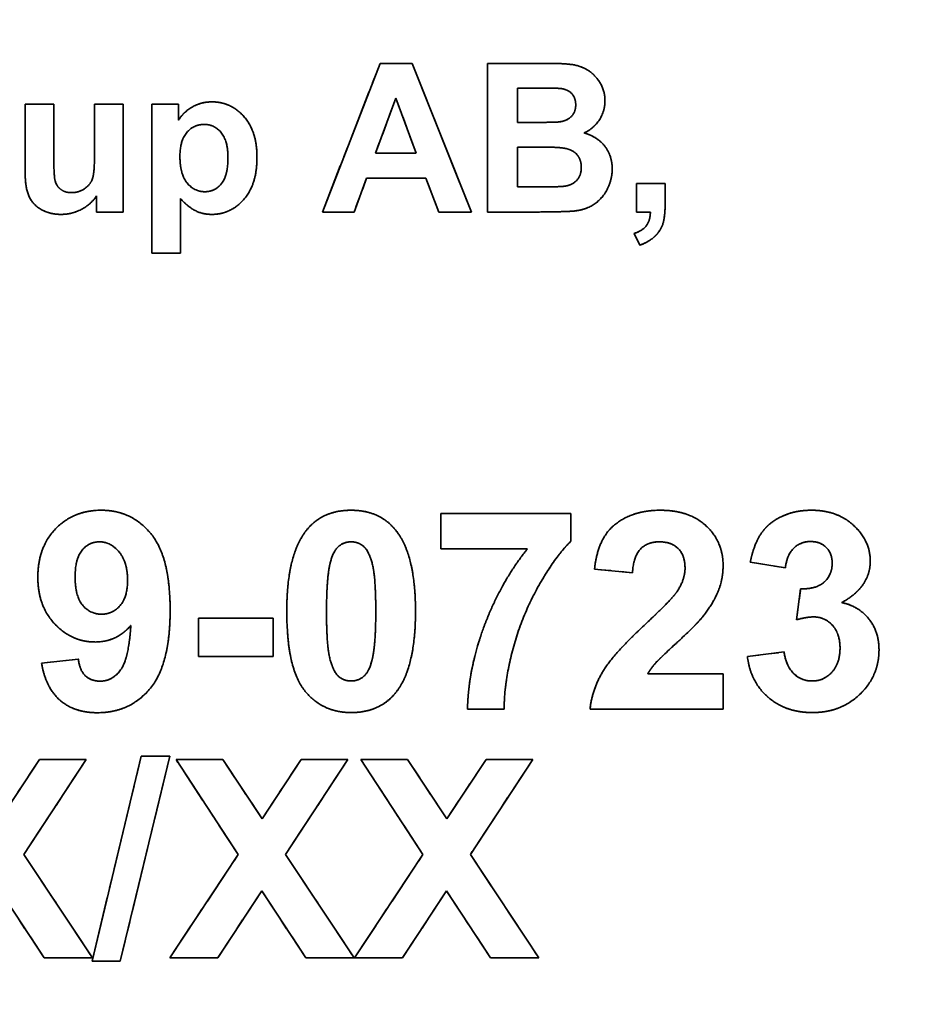
# Model space of a CAD drawing. Units: millimetres. Extents: x 24 to 1656, y 24 to 1168.
# Drawn here: x 536 to 545, y 883 to 893 of the extents above; entities that cross this region are included whole.
import ezdxf

# ---------------------------------------------------------------- set-up
doc = ezdxf.new("R2010")
doc.units = ezdxf.units.MM
doc.header["$LTSCALE"] = 4
doc.linetypes.add('LONG_DASH_DOTTED', pattern=[0.3001, 0.2362, -0.0295, 0.0049, -0.0295])
for name, color, linetype, lineweight in [('Dimensions(ISO)', 7, 'Continuous', 18), ('Overlay(ISO)', 7, 'LONG_DASH_DOTTED', 35), ('Visible Edges(ISO)', 7, 'Continuous', 35)]:
    doc.layers.add(name, color=color, linetype=linetype, lineweight=lineweight)
doc.styles.add('VBG-RF-ISO', font='arial.ttf')
doc.dimstyles.new('VBG-RF-ISO', dxfattribs={"dimscale": 4, "dimtxt": 3.5, "dimasz": 4, "dimexe": 2, "dimexo": 1, "dimgap": 0.4, "dimtad": 1, "dimtoh": 1, "dimrnd": 1e-08, "dimtxsty": 'VBG-RF-ISO', "dimblk": 'Filled-1', "dimcen": 0.09, "dimdle": 12, "dimclrd": 7, "dimclre": 7, "dimclrt": 256, "dimazin": 2, "dimtfac": 1, "dimtmove": 0, "dimatfit": 3, "dimldrblk": 'Filled-1', "dimfxl": 1, "dimtolj": 1, "dimlwd": 15, "dimlwe": 15, "dimarcsym": 0})

# ---------------------------------------------------------------- blocks, each defined once
blk = doc.blocks.new('Filled-1')
at = {"color": 0}
for p, q in [((0, 0), (-1, 0.15625)), ((-1, 0.15625), (-1, -0.15625)), ((-1, 0), (0, 0)), ((-1, -0.15625), (0, 0))]:
    blk.add_line(p, q, dxfattribs=at)
at = {"color": 0, "flags": 128}
blk.add_lwpolyline([(-1, -0.15625), (0, 0), (-1, 0.15625), (-1, -0.15625)], dxfattribs=at)
at = {"color": 0}
blk.add_solid([(-1, -0.15625), (0, 0), (-1, 0.15625), (-1, -0.15625)], dxfattribs=at)
blk = doc.blocks.new('*D28')
at = {"layer": 'Defpoints', "color": 0, "linetype": 'Continuous', "transparency": 16777216}
for p in [(504.2603, 1095.0163), (859.5982, 1095.0163), (628.2209, 819.9228)]:
    blk.add_point(p, dxfattribs=at)
at = {"layer": 'Dimensions(ISO)', "color": 7, "linetype": 'Continuous', "lineweight": 15, "transparency": 16777216}
for p, q in [((508.2603, 1095.0163), (867.5982, 1095.0163)), ((859.5982, 835.9228), (859.5982, 1079.0163)), ((632.2209, 819.9228), (867.5982, 819.9228))]:
    blk.add_line(p, q, dxfattribs=at)
at = {"layer": 'Dimensions(ISO)', "color": 7, "linetype": 'Continuous', "lineweight": 15, "transparency": 16777216, "xscale": 16, "yscale": 16, "zscale": 16}
for p, rotation in [((859.5982, 1095.0163), 90), ((859.5982, 819.9228), 270)]:
    blk.add_blockref('Filled-1', p, dxfattribs=dict(at, rotation=rotation))
at = {"layer": 'Dimensions(ISO)', "linetype": 'Continuous', "lineweight": 18, "transparency": 16777216, "insert": (843.7021, 941.8318), "char_height": 14, "attachment_point": 1, "rotation": 90, "style": 'VBG-RF-ISO'}
blk.add_mtext('\\A1;275', dxfattribs=at)

msp = doc.modelspace()

# ---------------------------------------------------------------- linework, layer by layer
at = {"layer": 'Overlay(ISO)', "ltscale": 0.527723}
msp.add_line((538.8478, 890.9114), (539.4309, 892.4114), dxfattribs=at)
at = {"layer": 'Overlay(ISO)', "ltscale": 0.105642}
msp.add_line((539.4309, 892.4114), (539.7533, 892.4114), dxfattribs=at)
at = {"layer": 'Overlay(ISO)', "ltscale": 0.529648}
msp.add_line((539.7533, 892.4114), (540.3524, 890.9114), dxfattribs=at)
at = {"layer": 'Overlay(ISO)', "ltscale": 0.491862}
msp.add_line((540.5148, 890.9114), (540.5148, 892.4114), dxfattribs=at)
at = {"layer": 'Overlay(ISO)', "ltscale": 0.19676}
msp.add_line((540.5148, 892.4114), (541.115, 892.4114), dxfattribs=at)
at = {"layer": 'Overlay(ISO)', "ltscale": 0.056896}
msp.add_line((540.9915, 892.1622), (540.8177, 892.1622), dxfattribs=at)
at = {"layer": 'Overlay(ISO)', "ltscale": 0.113516}
msp.add_line((540.8177, 892.1622), (540.8177, 891.8158), dxfattribs=at)
at = {"layer": 'Overlay(ISO)', "ltscale": 0.193974}
msp.add_line((539.5887, 892.0616), (539.3852, 891.506), dxfattribs=at)
at = {"layer": 'Overlay(ISO)', "ltscale": 0.194364}
msp.add_line((539.7956, 891.506), (539.5887, 892.0616), dxfattribs=at)
at = {"layer": 'Overlay(ISO)', "ltscale": 0.094393}
for p, q in [((535.849, 891.9987), (536.1371, 891.9987)), ((536.5498, 891.9987), (536.8379, 891.9987)), ((542.0182, 890.9114), (542.0182, 891.1996)), ((542.0182, 891.1996), (542.3063, 891.1996)), ((537.4153, 890.4976), (537.1272, 890.4976)), ((537.0209, 885.4211), (537.309, 885.4211))]:
    msp.add_line(p, q, dxfattribs=at)
at = {"layer": 'Overlay(ISO)', "ltscale": 0.225258}
msp.add_line((535.849, 891.3116), (535.849, 891.9987), dxfattribs=at)
at = {"layer": 'Overlay(ISO)', "ltscale": 0.163762}
msp.add_line((536.1371, 891.9987), (536.1371, 891.4991), dxfattribs=at)
at = {"layer": 'Overlay(ISO)', "ltscale": 0.150263}
msp.add_line((536.5498, 891.5403), (536.5498, 891.9987), dxfattribs=at)
at = {"layer": 'Overlay(ISO)', "ltscale": 0.356497}
msp.add_line((536.8379, 891.9987), (536.8379, 890.9114), dxfattribs=at)
at = {"layer": 'Overlay(ISO)', "ltscale": 0.492237}
msp.add_line((537.1272, 890.4976), (537.1272, 891.9987), dxfattribs=at)
at = {"layer": 'Overlay(ISO)', "ltscale": 0.088018}
msp.add_line((537.1272, 891.9987), (537.3959, 891.9987), dxfattribs=at)
at = {"layer": 'Overlay(ISO)', "ltscale": 0.052396}
msp.add_line((537.3959, 891.9987), (537.3959, 891.8387), dxfattribs=at)
at = {"layer": 'Overlay(ISO)', "ltscale": 0.065145}
msp.add_line((540.8177, 891.8158), (541.0167, 891.8158), dxfattribs=at)
at = {"layer": 'Overlay(ISO)', "ltscale": 0.080519}
msp.add_line((541.0635, 891.5666), (540.8177, 891.5666), dxfattribs=at)
at = {"layer": 'Overlay(ISO)', "ltscale": 0.131515}
msp.add_line((540.8177, 891.5666), (540.8177, 891.1653), dxfattribs=at)
at = {"layer": 'Overlay(ISO)', "ltscale": 0.134515}
msp.add_line((539.3852, 891.506), (539.7956, 891.506), dxfattribs=at)
at = {"layer": 'Overlay(ISO)', "ltscale": 0.118882}
msp.add_line((539.2937, 891.2521), (539.1691, 890.9114), dxfattribs=at)
at = {"layer": 'Overlay(ISO)', "ltscale": 0.196385}
msp.add_line((539.8928, 891.2521), (539.2937, 891.2521), dxfattribs=at)
at = {"layer": 'Overlay(ISO)', "ltscale": 0.119539}
msp.add_line((540.0232, 890.9114), (539.8928, 891.2521), dxfattribs=at)
at = {"layer": 'Overlay(ISO)', "ltscale": 0.092143}
msp.add_line((540.8177, 891.1653), (541.099, 891.1653), dxfattribs=at)
at = {"layer": 'Overlay(ISO)', "ltscale": 0.067395}
msp.add_line((542.3063, 891.1996), (542.3063, 890.9938), dxfattribs=at)
at = {"layer": 'Overlay(ISO)', "ltscale": 0.053146}
msp.add_line((536.5704, 890.9114), (536.5704, 891.0738), dxfattribs=at)
at = {"layer": 'Overlay(ISO)', "ltscale": 0.179886}
msp.add_line((537.4153, 891.0464), (537.4153, 890.4976), dxfattribs=at)
at = {"layer": 'Overlay(ISO)', "ltscale": 0.087643}
msp.add_line((536.8379, 890.9114), (536.5704, 890.9114), dxfattribs=at)
at = {"layer": 'Overlay(ISO)', "ltscale": 0.105267}
msp.add_line((539.1691, 890.9114), (538.8478, 890.9114), dxfattribs=at)
at = {"layer": 'Overlay(ISO)', "ltscale": 0.107892}
msp.add_line((540.3524, 890.9114), (540.0232, 890.9114), dxfattribs=at)
at = {"layer": 'Overlay(ISO)', "ltscale": 0.167512}
msp.add_line((541.0258, 890.9114), (540.5148, 890.9114), dxfattribs=at)
at = {"layer": 'Overlay(ISO)', "ltscale": 0.045646}
msp.add_line((542.1577, 890.9114), (542.0182, 890.9114), dxfattribs=at)
at = {"layer": 'Overlay(ISO)', "ltscale": 0.043009}
msp.add_line((542.0502, 890.5765), (541.9942, 890.6954), dxfattribs=at)
at = {"layer": 'Overlay(ISO)', "ltscale": 0.429867}
msp.add_line((540.0437, 887.8691), (541.3547, 887.8691), dxfattribs=at)
at = {"layer": 'Overlay(ISO)', "ltscale": 0.116891}
for p, q in [((540.0437, 887.5124), (540.0437, 887.8691)), ((542.8913, 886.2517), (542.8913, 885.895))]:
    msp.add_line(p, q, dxfattribs=at)
at = {"layer": 'Overlay(ISO)', "ltscale": 0.091393}
msp.add_line((541.3547, 887.8691), (541.3547, 887.5901), dxfattribs=at)
at = {"layer": 'Overlay(ISO)', "ltscale": 0.285878}
msp.add_line((540.9157, 887.5124), (540.0437, 887.5124), dxfattribs=at)
at = {"layer": 'Overlay(ISO)', "ltscale": 0.117519}
msp.add_line((543.5194, 887.3203), (543.1657, 887.3798), dxfattribs=at)
at = {"layer": 'Overlay(ISO)', "ltscale": 0.126011}
msp.add_line((541.9767, 887.2715), (541.5941, 887.3096), dxfattribs=at)
at = {"layer": 'Overlay(ISO)', "ltscale": 0.103344}
msp.add_line((543.6306, 886.7974), (543.6733, 887.1099), dxfattribs=at)
at = {"layer": 'Overlay(ISO)', "ltscale": 0.246881}
for p, q in [((537.5986, 886.8127), (538.3517, 886.8127)), ((538.3517, 886.4285), (537.5986, 886.4285))]:
    msp.add_line(p, q, dxfattribs=at)
at = {"layer": 'Overlay(ISO)', "ltscale": 0.12589}
for p, q in [((537.5986, 886.4285), (537.5986, 886.8127)), ((538.3517, 886.8127), (538.3517, 886.4285))]:
    msp.add_line(p, q, dxfattribs=at)
at = {"layer": 'Overlay(ISO)', "ltscale": 0.122313}
msp.add_line((543.1367, 886.427), (543.5072, 886.4727), dxfattribs=at)
at = {"layer": 'Overlay(ISO)', "ltscale": 0.122138}
msp.add_line((536.0148, 886.3599), (536.3852, 886.4011), dxfattribs=at)
at = {"layer": 'Overlay(ISO)', "ltscale": 0.249381}
msp.add_line((542.1306, 886.2517), (542.8913, 886.2517), dxfattribs=at)
at = {"layer": 'Overlay(ISO)', "ltscale": 0.121391}
msp.add_line((540.6825, 885.895), (540.312, 885.895), dxfattribs=at)
at = {"layer": 'Overlay(ISO)', "ltscale": 0.440366}
msp.add_line((542.8913, 885.895), (541.5483, 885.895), dxfattribs=at)
at = {"layer": 'Overlay(ISO)', "ltscale": 0.235075}
for p, q in [((535.5986, 884.79), (535.995, 885.3876)), ((537.8425, 885.3876), (538.2389, 884.79)), ((538.2389, 884.79), (538.6352, 885.3876)), ((539.7069, 885.3876), (540.1032, 884.79)), ((540.1032, 884.79), (540.4995, 885.3876))]:
    msp.add_line(p, q, dxfattribs=at)
at = {"layer": 'Overlay(ISO)', "ltscale": 0.375688}
for p, q in [((536.466, 885.3876), (535.8364, 884.4303)), ((539.1063, 885.3876), (538.4767, 884.4303)), ((540.9706, 885.3876), (540.341, 884.4303))]:
    msp.add_line(p, q, dxfattribs=at)
at = {"layer": 'Overlay(ISO)', "ltscale": 0.154388}
for p, q in [((535.995, 885.3876), (536.466, 885.3876)), ((537.3715, 885.3876), (537.8425, 885.3876)), ((538.6352, 885.3876), (539.1063, 885.3876)), ((539.2358, 885.3876), (539.7069, 885.3876)), ((540.4995, 885.3876), (540.9706, 885.3876))]:
    msp.add_line(p, q, dxfattribs=at)
at = {"layer": 'Overlay(ISO)', "ltscale": 0.697165}
msp.add_line((536.5239, 883.354), (537.0209, 885.4211), dxfattribs=at)
at = {"layer": 'Overlay(ISO)', "ltscale": 0.697517}
msp.add_line((537.309, 885.4211), (536.8075, 883.354), dxfattribs=at)
at = {"layer": 'Overlay(ISO)', "ltscale": 0.375558}
for p, q in [((537.998, 884.4287), (537.3715, 885.3876)), ((539.8624, 884.4287), (539.2358, 885.3876))]:
    msp.add_line(p, q, dxfattribs=at)
at = {"layer": 'Overlay(ISO)', "ltscale": 0.410071}
for p, q in [((535.8364, 884.4303), (536.527, 883.3876)), ((538.4767, 884.4303), (539.1672, 883.3876)), ((540.341, 884.4303), (541.0316, 883.3876))]:
    msp.add_line(p, q, dxfattribs=at)
at = {"layer": 'Overlay(ISO)', "ltscale": 0.409654}
for p, q in [((537.3075, 883.3876), (537.998, 884.4287)), ((539.1718, 883.3876), (539.8624, 884.4287))]:
    msp.add_line(p, q, dxfattribs=at)
at = {"layer": 'Overlay(ISO)', "ltscale": 0.265312}
for p, q in [((536.0392, 883.3876), (535.5956, 884.0644)), ((538.2358, 884.0644), (537.7922, 883.3876)), ((538.6794, 883.3876), (538.2358, 884.0644)), ((540.1002, 884.0644), (539.6566, 883.3876)), ((540.5438, 883.3876), (540.1002, 884.0644))]:
    msp.add_line(p, q, dxfattribs=at)
at = {"layer": 'Overlay(ISO)', "ltscale": 0.159888}
for p, q in [((536.527, 883.3876), (536.0392, 883.3876)), ((539.1672, 883.3876), (538.6794, 883.3876)), ((541.0316, 883.3876), (540.5438, 883.3876))]:
    msp.add_line(p, q, dxfattribs=at)
at = {"layer": 'Overlay(ISO)', "ltscale": 0.092893}
msp.add_line((536.8075, 883.354), (536.5239, 883.354), dxfattribs=at)
at = {"layer": 'Overlay(ISO)', "ltscale": 0.158888}
for p, q in [((537.7922, 883.3876), (537.3075, 883.3876)), ((539.6566, 883.3876), (539.1718, 883.3876))]:
    msp.add_line(p, q, dxfattribs=at)
at = {"layer": 'Overlay(ISO)', "ltscale": 0.259537}
msp.add_open_spline([(541.115, 892.4114), (541.2933, 892.4114), (541.4683, 892.3817), (541.6066, 892.288), (541.6992, 892.1313), (541.6992, 892.0342)], degree=2, dxfattribs=at)
at = {"layer": 'Overlay(ISO)', "ltscale": 0.085048}
msp.add_open_spline([(541.251, 892.1576), (541.2065, 892.1622), (540.9915, 892.1622)], degree=2, dxfattribs=at)
at = {"layer": 'Overlay(ISO)', "ltscale": 0.082248}
msp.add_open_spline([(541.4042, 891.9919), (541.4042, 892.0616), (541.3276, 892.1473), (541.251, 892.1576)], degree=2, dxfattribs=at)
at = {"layer": 'Overlay(ISO)', "ltscale": 0.134104}
msp.add_open_spline([(541.6992, 892.0342), (541.6992, 891.929), (541.586, 891.7541), (541.4889, 891.7095)], degree=2, dxfattribs=at)
at = {"layer": 'Overlay(ISO)', "ltscale": 0.131779}
msp.add_open_spline([(537.3959, 891.8387), (537.4485, 891.921), (537.6257, 892.0227), (537.7343, 892.0227)], degree=2, dxfattribs=at)
at = {"layer": 'Overlay(ISO)', "ltscale": 0.265435}
msp.add_open_spline([(537.7343, 892.0227), (537.9241, 892.0227), (538.1882, 891.7266), (538.1882, 891.4614)], degree=2, dxfattribs=at)
at = {"layer": 'Overlay(ISO)', "ltscale": 0.086875}
msp.add_open_spline([(541.2373, 891.8204), (541.3151, 891.8307), (541.4042, 891.9187), (541.4042, 891.9919)], degree=2, dxfattribs=at)
at = {"layer": 'Overlay(ISO)', "ltscale": 0.149389}
msp.add_open_spline([(537.6565, 891.7952), (537.5502, 891.7952), (537.4107, 891.6329), (537.4107, 891.4739)], degree=2, dxfattribs=at)
at = {"layer": 'Overlay(ISO)', "ltscale": 0.151987}
msp.add_open_spline([(537.8955, 891.4591), (537.8955, 891.6294), (537.7583, 891.7952), (537.6565, 891.7952)], degree=2, dxfattribs=at)
at = {"layer": 'Overlay(ISO)', "ltscale": 0.072302}
msp.add_open_spline([(541.0167, 891.8158), (541.1939, 891.8158), (541.2373, 891.8204)], degree=2, dxfattribs=at)
at = {"layer": 'Overlay(ISO)', "ltscale": 0.162996}
msp.add_open_spline([(541.4889, 891.7095), (541.626, 891.6694), (541.7724, 891.4774), (541.7724, 891.347)], degree=2, dxfattribs=at)
at = {"layer": 'Overlay(ISO)', "ltscale": 0.185067}
msp.add_open_spline([(536.3166, 891.1069), (536.3909, 891.1069), (536.5064, 891.1881), (536.5498, 891.307), (536.5498, 891.5403)], degree=2, dxfattribs=at)
at = {"layer": 'Overlay(ISO)', "ltscale": 0.16744}
msp.add_open_spline([(541.4603, 891.3619), (541.4603, 891.4294), (541.3951, 891.5231), (541.2705, 891.5666), (541.0635, 891.5666)], degree=2, dxfattribs=at)
at = {"layer": 'Overlay(ISO)', "ltscale": 0.162206}
msp.add_open_spline([(536.1371, 891.4991), (536.1371, 891.2704), (536.1691, 891.1675), (536.2526, 891.1069), (536.3166, 891.1069)], degree=2, dxfattribs=at)
at = {"layer": 'Overlay(ISO)', "ltscale": 0.160684}
msp.add_open_spline([(537.4107, 891.4739), (537.4107, 891.291), (537.5571, 891.1161), (537.6611, 891.1161)], degree=2, dxfattribs=at)
at = {"layer": 'Overlay(ISO)', "ltscale": 0.153622}
msp.add_open_spline([(537.6611, 891.1161), (537.7617, 891.1161), (537.8955, 891.2762), (537.8955, 891.4591)], degree=2, dxfattribs=at)
at = {"layer": 'Overlay(ISO)', "ltscale": 0.269055}
msp.add_open_spline([(538.1882, 891.4614), (538.1882, 891.1893), (537.9218, 890.8874), (537.7331, 890.8874)], degree=2, dxfattribs=at)
at = {"layer": 'Overlay(ISO)', "ltscale": 0.087021}
msp.add_open_spline([(541.3071, 891.1744), (541.3745, 891.187), (541.4603, 891.2819), (541.4603, 891.3619)], degree=2, dxfattribs=at)
at = {"layer": 'Overlay(ISO)', "ltscale": 0.206042}
msp.add_open_spline([(541.7724, 891.347), (541.7724, 891.2441), (541.6775, 891.0509), (541.5117, 890.9355), (541.3917, 890.9217)], degree=2, dxfattribs=at)
at = {"layer": 'Overlay(ISO)', "ltscale": 0.209313}
msp.add_open_spline([(536.2103, 890.8874), (536.1005, 890.8874), (535.9267, 890.9835), (535.849, 891.1573), (535.849, 891.3116)], degree=2, dxfattribs=at)
at = {"layer": 'Overlay(ISO)', "ltscale": 0.06828}
msp.add_open_spline([(541.099, 891.1653), (541.2636, 891.1653), (541.3071, 891.1744)], degree=2, dxfattribs=at)
at = {"layer": 'Overlay(ISO)', "ltscale": 0.138206}
msp.add_open_spline([(536.5704, 891.0738), (536.511, 890.9869), (536.3177, 890.8874), (536.2103, 890.8874)], degree=2, dxfattribs=at)
at = {"layer": 'Overlay(ISO)', "ltscale": 0.120349}
msp.add_open_spline([(537.7331, 890.8874), (537.6428, 890.8874), (537.4965, 890.9595), (537.4153, 891.0464)], degree=2, dxfattribs=at)
at = {"layer": 'Overlay(ISO)', "ltscale": 0.174688}
msp.add_open_spline([(542.3063, 890.9938), (542.3063, 890.868), (542.2629, 890.7239), (542.1428, 890.6096), (542.0502, 890.5765)], degree=2, dxfattribs=at)
at = {"layer": 'Overlay(ISO)', "ltscale": 0.119964}
msp.add_open_spline([(541.3917, 890.9217), (541.3151, 890.9137), (541.0258, 890.9114)], degree=2, dxfattribs=at)
at = {"layer": 'Overlay(ISO)', "ltscale": 0.096429}
msp.add_open_spline([(541.9942, 890.6954), (542.0811, 890.7239), (542.1554, 890.8246), (542.1577, 890.9114)], degree=2, dxfattribs=at)
at = {"layer": 'Overlay(ISO)', "ltscale": 0.343315}
msp.add_open_spline([(535.9767, 887.2273), (535.9767, 887.5307), (536.338, 887.9026), (536.6184, 887.9026)], degree=2, dxfattribs=at)
at = {"layer": 'Overlay(ISO)', "ltscale": 0.45378}
msp.add_open_spline([(536.6184, 887.9026), (536.9218, 887.9026), (537.312, 887.4316), (537.312, 886.8935)], degree=2, dxfattribs=at)
at = {"layer": 'Overlay(ISO)', "ltscale": 0.168927}
for points in [[(538.6855, 887.6984), (538.8471, 887.9026), (539.1383, 887.9026)], [(539.591, 886.0657), (539.4294, 885.8615), (539.1383, 885.8615)]]:
    msp.add_open_spline(points, degree=2, dxfattribs=at)
at = {"layer": 'Overlay(ISO)', "ltscale": 0.169875}
msp.add_open_spline([(539.1383, 887.9026), (539.4294, 887.9026), (539.5925, 887.6953)], degree=2, dxfattribs=at)
at = {"layer": 'Overlay(ISO)', "ltscale": 0.326603}
msp.add_open_spline([(541.5941, 887.3096), (541.6276, 887.6267), (541.9873, 887.9026), (542.2572, 887.9026)], degree=2, dxfattribs=at)
at = {"layer": 'Overlay(ISO)', "ltscale": 0.31099}
msp.add_open_spline([(542.2572, 887.9026), (542.5529, 887.9026), (542.8913, 887.584), (542.8913, 887.3462)], degree=2, dxfattribs=at)
at = {"layer": 'Overlay(ISO)', "ltscale": 0.292609}
msp.add_open_spline([(543.1657, 887.3798), (543.2023, 887.5612), (543.3517, 887.7791), (543.6169, 887.9026), (543.7831, 887.9026)], degree=2, dxfattribs=at)
at = {"layer": 'Overlay(ISO)', "ltscale": 0.164436}
msp.add_open_spline([(543.7831, 887.9026), (544.0651, 887.9026), (544.2358, 887.7227)], degree=2, dxfattribs=at)
at = {"layer": 'Overlay(ISO)', "ltscale": 0.278869}
msp.add_open_spline([(538.4889, 886.8859), (538.4889, 887.4499), (538.6855, 887.6984)], degree=2, dxfattribs=at)
at = {"layer": 'Overlay(ISO)', "ltscale": 0.279239}
msp.add_open_spline([(539.5925, 887.6953), (539.7876, 887.4499), (539.7876, 886.8813)], degree=2, dxfattribs=at)
at = {"layer": 'Overlay(ISO)', "ltscale": 0.121302}
msp.add_open_spline([(544.2358, 887.7227), (544.3761, 887.5764), (544.3761, 887.3904)], degree=2, dxfattribs=at)
at = {"layer": 'Overlay(ISO)', "ltscale": 0.160528}
msp.add_open_spline([(536.6001, 887.584), (536.4934, 887.584), (536.3532, 887.4163), (536.3532, 887.2273)], degree=2, dxfattribs=at)
at = {"layer": 'Overlay(ISO)', "ltscale": 0.175212}
msp.add_open_spline([(536.8822, 887.1953), (536.8822, 887.3798), (536.7114, 887.584), (536.6001, 887.584)], degree=2, dxfattribs=at)
at = {"layer": 'Overlay(ISO)', "ltscale": 0.1039}
for points in [[(539.1383, 887.584), (539.0681, 887.584), (538.9599, 887.4956), (538.9294, 887.3813)], [(539.1383, 886.1801), (539.2084, 886.1801), (539.3166, 886.2685), (539.3471, 886.3828)]]:
    msp.add_open_spline(points, degree=2, dxfattribs=at)
at = {"layer": 'Overlay(ISO)', "ltscale": 0.268504}
msp.add_open_spline([(539.3867, 886.8813), (539.3867, 887.2334), (539.3151, 887.4956), (539.2084, 887.584), (539.1383, 887.584)], degree=2, dxfattribs=at)
at = {"layer": 'Overlay(ISO)', "ltscale": 0.610693}
msp.add_open_spline([(541.3547, 887.5901), (541.1931, 887.4301), (540.8578, 886.8325), (540.6809, 886.1602), (540.6825, 885.895)], degree=2, dxfattribs=at)
at = {"layer": 'Overlay(ISO)', "ltscale": 0.15328}
msp.add_open_spline([(542.248, 887.584), (542.1291, 887.584), (541.9873, 887.4392), (541.9767, 887.2715)], degree=2, dxfattribs=at)
at = {"layer": 'Overlay(ISO)', "ltscale": 0.138294}
msp.add_open_spline([(542.5072, 887.3188), (542.5072, 887.4468), (542.37, 887.584), (542.248, 887.584)], degree=2, dxfattribs=at)
at = {"layer": 'Overlay(ISO)', "ltscale": 0.133375}
msp.add_open_spline([(543.7724, 887.5871), (543.6733, 887.5871), (543.5346, 887.4514), (543.5194, 887.3203)], degree=2, dxfattribs=at)
at = {"layer": 'Overlay(ISO)', "ltscale": 0.114842}
msp.add_open_spline([(543.9919, 887.3676), (543.9919, 887.4682), (543.8715, 887.5871), (543.7724, 887.5871)], degree=2, dxfattribs=at)
at = {"layer": 'Overlay(ISO)', "ltscale": 0.57555}
msp.add_open_spline([(540.312, 885.895), (540.3212, 886.3096), (540.6459, 887.1724), (540.9157, 887.5124)], degree=2, dxfattribs=at)
at = {"layer": 'Overlay(ISO)', "ltscale": 0.164775}
msp.add_open_spline([(538.9294, 887.3813), (538.8898, 887.2334), (538.8898, 886.8813)], degree=2, dxfattribs=at)
at = {"layer": 'Overlay(ISO)', "ltscale": 0.152865}
msp.add_open_spline([(543.6733, 887.1099), (543.8288, 887.1054), (543.9919, 887.2487), (543.9919, 887.3676)], degree=2, dxfattribs=at)
at = {"layer": 'Overlay(ISO)', "ltscale": 0.175873}
msp.add_open_spline([(544.3761, 887.3904), (544.3761, 887.1282), (544.088, 886.9712)], degree=2, dxfattribs=at)
at = {"layer": 'Overlay(ISO)', "ltscale": 0.082372}
msp.add_open_spline([(542.4279, 887.084), (542.5072, 887.2029), (542.5072, 887.3188)], degree=2, dxfattribs=at)
at = {"layer": 'Overlay(ISO)', "ltscale": 0.184082}
msp.add_open_spline([(542.8913, 887.3462), (542.8913, 887.2121), (542.7953, 886.9682), (542.6901, 886.834)], degree=2, dxfattribs=at)
at = {"layer": 'Overlay(ISO)', "ltscale": 0.319302}
msp.add_open_spline([(536.5544, 886.5734), (536.3197, 886.5734), (535.9767, 886.9362), (535.9767, 887.2273)], degree=2, dxfattribs=at)
at = {"layer": 'Overlay(ISO)', "ltscale": 0.169628}
msp.add_open_spline([(536.3532, 887.2273), (536.3532, 887.0337), (536.5056, 886.8538), (536.62, 886.8538)], degree=2, dxfattribs=at)
at = {"layer": 'Overlay(ISO)', "ltscale": 0.158689}
msp.add_open_spline([(536.62, 886.8538), (536.7312, 886.8538), (536.8822, 887.0276), (536.8822, 887.1953)], degree=2, dxfattribs=at)
at = {"layer": 'Overlay(ISO)', "ltscale": 0.14967}
msp.add_open_spline([(542.1108, 886.7563), (542.37, 886.9971), (542.4279, 887.084)], degree=2, dxfattribs=at)
at = {"layer": 'Overlay(ISO)', "ltscale": 0.216438}
msp.add_open_spline([(544.088, 886.9712), (544.2602, 886.9346), (544.4645, 886.677), (544.4645, 886.4956)], degree=2, dxfattribs=at)
at = {"layer": 'Overlay(ISO)', "ltscale": 0.470775}
msp.add_open_spline([(537.312, 886.8935), (537.312, 886.3447), (536.905, 885.8599), (536.5788, 885.8599)], degree=2, dxfattribs=at)
at = {"layer": 'Overlay(ISO)', "ltscale": 0.450792}
msp.add_open_spline([(539.1383, 885.8615), (538.8456, 885.8615), (538.4889, 886.3096), (538.4889, 886.8859)], degree=2, dxfattribs=at)
at = {"layer": 'Overlay(ISO)', "ltscale": 0.268168}
msp.add_open_spline([(538.8898, 886.8813), (538.8898, 886.5307), (538.9614, 886.267), (539.0681, 886.1801), (539.1383, 886.1801)], degree=2, dxfattribs=at)
at = {"layer": 'Overlay(ISO)', "ltscale": 0.164277}
msp.add_open_spline([(539.3471, 886.3828), (539.3867, 886.5307), (539.3867, 886.8813)], degree=2, dxfattribs=at)
at = {"layer": 'Overlay(ISO)', "ltscale": 0.279847}
msp.add_open_spline([(539.7876, 886.8813), (539.7876, 886.3142), (539.591, 886.0657)], degree=2, dxfattribs=at)
at = {"layer": 'Overlay(ISO)', "ltscale": 0.265452}
msp.add_open_spline([(542.6901, 886.834), (542.62, 886.7456), (542.2572, 886.4133), (542.1596, 886.3035), (542.1306, 886.2517)], degree=2, dxfattribs=at)
at = {"layer": 'Overlay(ISO)', "ltscale": 0.058354}
msp.add_open_spline([(543.8059, 886.8264), (543.7328, 886.8264), (543.6306, 886.7974)], degree=2, dxfattribs=at)
at = {"layer": 'Overlay(ISO)', "ltscale": 0.151002}
msp.add_open_spline([(544.0712, 886.5124), (544.0712, 886.6572), (543.9172, 886.8264), (543.8059, 886.8264)], degree=2, dxfattribs=at)
at = {"layer": 'Overlay(ISO)', "ltscale": 0.13502}
msp.add_open_spline([(536.9157, 886.741), (536.7724, 886.5734), (536.5544, 886.5734)], degree=2, dxfattribs=at)
at = {"layer": 'Overlay(ISO)', "ltscale": 0.232542}
msp.add_open_spline([(536.6078, 886.1785), (536.7267, 886.1785), (536.8928, 886.3965), (536.9157, 886.741)], degree=2, dxfattribs=at)
at = {"layer": 'Overlay(ISO)', "ltscale": 0.345595}
msp.add_open_spline([(541.5483, 885.895), (541.5697, 886.0962), (541.7876, 886.4575), (542.1108, 886.7563)], degree=2, dxfattribs=at)
at = {"layer": 'Overlay(ISO)', "ltscale": 0.147371}
msp.add_open_spline([(543.5072, 886.4727), (543.5255, 886.331), (543.6809, 886.1801), (543.7907, 886.1801)], degree=2, dxfattribs=at)
at = {"layer": 'Overlay(ISO)', "ltscale": 0.159807}
msp.add_open_spline([(543.7907, 886.1801), (543.9096, 886.1801), (544.0712, 886.3599), (544.0712, 886.5124)], degree=2, dxfattribs=at)
at = {"layer": 'Overlay(ISO)', "ltscale": 0.337534}
msp.add_open_spline([(544.4645, 886.4956), (544.4645, 886.2319), (544.0803, 885.8615), (543.7937, 885.8615)], degree=2, dxfattribs=at)
at = {"layer": 'Overlay(ISO)', "ltscale": 0.115072}
msp.add_open_spline([(536.3852, 886.4011), (536.3989, 886.2883), (536.5133, 886.1785), (536.6078, 886.1785)], degree=2, dxfattribs=at)
at = {"layer": 'Overlay(ISO)', "ltscale": 0.313756}
msp.add_open_spline([(543.7937, 885.8615), (543.5224, 885.8615), (543.1657, 886.174), (543.1367, 886.427)], degree=2, dxfattribs=at)
at = {"layer": 'Overlay(ISO)', "ltscale": 0.273398}
msp.add_open_spline([(536.5788, 885.8599), (536.3456, 885.8599), (536.0559, 886.1115), (536.0148, 886.3599)], degree=2, dxfattribs=at)
at = {"layer": 'Visible Edges(ISO)'}
for p, q in [((538.8478, 890.9114), (539.4309, 892.4114)), ((539.4309, 892.4114), (539.7533, 892.4114)), ((539.7533, 892.4114), (540.3524, 890.9114)), ((540.5148, 890.9114), (540.5148, 892.4114)), ((540.5148, 892.4114), (541.115, 892.4114)), ((540.9915, 892.1622), (540.8177, 892.1622)), ((540.8177, 892.1622), (540.8177, 891.8158)), ((539.5887, 892.0616), (539.3852, 891.506)), ((539.7956, 891.506), (539.5887, 892.0616)), ((535.849, 891.9987), (536.1371, 891.9987)), ((535.849, 891.3116), (535.849, 891.9987)), ((536.1371, 891.9987), (536.1371, 891.4991)), ((536.5498, 891.9987), (536.8379, 891.9987)), ((536.5498, 891.5403), (536.5498, 891.9987)), ((536.8379, 891.9987), (536.8379, 890.9114)), ((537.1272, 890.4976), (537.1272, 891.9987)), ((537.1272, 891.9987), (537.3959, 891.9987)), ((537.3959, 891.9987), (537.3959, 891.8387)), ((540.8177, 891.8158), (541.0167, 891.8158)), ((541.0635, 891.5666), (540.8177, 891.5666)), ((540.8177, 891.5666), (540.8177, 891.1653)), ((539.3852, 891.506), (539.7956, 891.506)), ((539.2937, 891.2521), (539.1691, 890.9114)), ((539.8928, 891.2521), (539.2937, 891.2521)), ((540.0232, 890.9114), (539.8928, 891.2521)), ((540.8177, 891.1653), (541.099, 891.1653)), ((542.0182, 890.9114), (542.0182, 891.1996)), ((542.0182, 891.1996), (542.3063, 891.1996)), ((542.3063, 891.1996), (542.3063, 890.9938)), ((536.5704, 890.9114), (536.5704, 891.0738)), ((537.4153, 891.0464), (537.4153, 890.4976)), ((536.8379, 890.9114), (536.5704, 890.9114)), ((539.1691, 890.9114), (538.8478, 890.9114)), ((540.3524, 890.9114), (540.0232, 890.9114)), ((541.0258, 890.9114), (540.5148, 890.9114)), ((542.1577, 890.9114), (542.0182, 890.9114)), ((542.0502, 890.5765), (541.9942, 890.6954)), ((537.4153, 890.4976), (537.1272, 890.4976)), ((540.0437, 887.8691), (541.3547, 887.8691)), ((540.0437, 887.5124), (540.0437, 887.8691)), ((541.3547, 887.8691), (541.3547, 887.5901)), ((540.9157, 887.5124), (540.0437, 887.5124)), ((543.5194, 887.3203), (543.1657, 887.3798)), ((541.9767, 887.2715), (541.5941, 887.3096)), ((543.6306, 886.7974), (543.6733, 887.1099)), ((537.5986, 886.8127), (538.3517, 886.8127)), ((537.5986, 886.4285), (537.5986, 886.8127)), ((538.3517, 886.8127), (538.3517, 886.4285)), ((543.1367, 886.427), (543.5072, 886.4727)), ((536.0148, 886.3599), (536.3852, 886.4011)), ((538.3517, 886.4285), (537.5986, 886.4285)), ((542.1306, 886.2517), (542.8913, 886.2517)), ((542.8913, 886.2517), (542.8913, 885.895)), ((540.6825, 885.895), (540.312, 885.895)), ((542.8913, 885.895), (541.5483, 885.895)), ((535.5986, 884.79), (535.995, 885.3876)), ((536.466, 885.3876), (535.8364, 884.4303)), ((535.995, 885.3876), (536.466, 885.3876)), ((536.5239, 883.354), (537.0209, 885.4211)), ((537.309, 885.4211), (536.8075, 883.354)), ((537.0209, 885.4211), (537.309, 885.4211)), ((537.3715, 885.3876), (537.8425, 885.3876)), ((537.998, 884.4287), (537.3715, 885.3876)), ((537.8425, 885.3876), (538.2389, 884.79)), ((538.2389, 884.79), (538.6352, 885.3876)), ((539.1063, 885.3876), (538.4767, 884.4303)), ((538.6352, 885.3876), (539.1063, 885.3876)), ((539.2358, 885.3876), (539.7069, 885.3876)), ((539.8624, 884.4287), (539.2358, 885.3876)), ((539.7069, 885.3876), (540.1032, 884.79)), ((540.1032, 884.79), (540.4995, 885.3876)), ((540.9706, 885.3876), (540.341, 884.4303)), ((540.4995, 885.3876), (540.9706, 885.3876)), ((535.8364, 884.4303), (536.527, 883.3876)), ((537.3075, 883.3876), (537.998, 884.4287)), ((538.4767, 884.4303), (539.1672, 883.3876)), ((539.1718, 883.3876), (539.8624, 884.4287)), ((540.341, 884.4303), (541.0316, 883.3876)), ((536.0392, 883.3876), (535.5956, 884.0644)), ((538.2358, 884.0644), (537.7922, 883.3876)), ((538.6794, 883.3876), (538.2358, 884.0644)), ((540.1002, 884.0644), (539.6566, 883.3876)), ((540.5438, 883.3876), (540.1002, 884.0644)), ((536.527, 883.3876), (536.0392, 883.3876)), ((536.8075, 883.354), (536.5239, 883.354)), ((537.7922, 883.3876), (537.3075, 883.3876)), ((539.1672, 883.3876), (538.6794, 883.3876)), ((539.6566, 883.3876), (539.1718, 883.3876)), ((541.0316, 883.3876), (540.5438, 883.3876))]:
    msp.add_line(p, q, dxfattribs=at)
for points in [[(541.115, 892.4114), (541.2933, 892.4114), (541.4683, 892.3817), (541.6066, 892.288), (541.6992, 892.1313), (541.6992, 892.0342)], [(541.251, 892.1576), (541.2065, 892.1622), (540.9915, 892.1622)], [(541.4042, 891.9919), (541.4042, 892.0616), (541.3276, 892.1473), (541.251, 892.1576)], [(541.6992, 892.0342), (541.6992, 891.929), (541.586, 891.7541), (541.4889, 891.7095)], [(537.3959, 891.8387), (537.4485, 891.921), (537.6257, 892.0227), (537.7343, 892.0227)], [(537.7343, 892.0227), (537.9241, 892.0227), (538.1882, 891.7266), (538.1882, 891.4614)], [(541.2373, 891.8204), (541.3151, 891.8307), (541.4042, 891.9187), (541.4042, 891.9919)], [(537.6565, 891.7952), (537.5502, 891.7952), (537.4107, 891.6329), (537.4107, 891.4739)], [(537.8955, 891.4591), (537.8955, 891.6294), (537.7583, 891.7952), (537.6565, 891.7952)], [(541.0167, 891.8158), (541.1939, 891.8158), (541.2373, 891.8204)], [(541.4889, 891.7095), (541.626, 891.6694), (541.7724, 891.4774), (541.7724, 891.347)], [(536.3166, 891.1069), (536.3909, 891.1069), (536.5064, 891.1881), (536.5498, 891.307), (536.5498, 891.5403)], [(541.4603, 891.3619), (541.4603, 891.4294), (541.3951, 891.5231), (541.2705, 891.5666), (541.0635, 891.5666)], [(536.1371, 891.4991), (536.1371, 891.2704), (536.1691, 891.1675), (536.2526, 891.1069), (536.3166, 891.1069)], [(537.4107, 891.4739), (537.4107, 891.291), (537.5571, 891.1161), (537.6611, 891.1161)], [(537.6611, 891.1161), (537.7617, 891.1161), (537.8955, 891.2762), (537.8955, 891.4591)], [(538.1882, 891.4614), (538.1882, 891.1893), (537.9218, 890.8874), (537.7331, 890.8874)], [(541.3071, 891.1744), (541.3745, 891.187), (541.4603, 891.2819), (541.4603, 891.3619)], [(541.7724, 891.347), (541.7724, 891.2441), (541.6775, 891.0509), (541.5117, 890.9355), (541.3917, 890.9217)], [(536.2103, 890.8874), (536.1005, 890.8874), (535.9267, 890.9835), (535.849, 891.1573), (535.849, 891.3116)], [(541.099, 891.1653), (541.2636, 891.1653), (541.3071, 891.1744)], [(536.5704, 891.0738), (536.511, 890.9869), (536.3177, 890.8874), (536.2103, 890.8874)], [(537.7331, 890.8874), (537.6428, 890.8874), (537.4965, 890.9595), (537.4153, 891.0464)], [(542.3063, 890.9938), (542.3063, 890.868), (542.2629, 890.7239), (542.1428, 890.6096), (542.0502, 890.5765)], [(541.3917, 890.9217), (541.3151, 890.9137), (541.0258, 890.9114)], [(541.9942, 890.6954), (542.0811, 890.7239), (542.1554, 890.8246), (542.1577, 890.9114)], [(535.9767, 887.2273), (535.9767, 887.5307), (536.338, 887.9026), (536.6184, 887.9026)], [(536.6184, 887.9026), (536.9218, 887.9026), (537.312, 887.4316), (537.312, 886.8935)], [(538.6855, 887.6984), (538.8471, 887.9026), (539.1383, 887.9026)], [(539.1383, 887.9026), (539.4294, 887.9026), (539.5925, 887.6953)], [(541.5941, 887.3096), (541.6276, 887.6267), (541.9873, 887.9026), (542.2572, 887.9026)], [(542.2572, 887.9026), (542.5529, 887.9026), (542.8913, 887.584), (542.8913, 887.3462)], [(543.1657, 887.3798), (543.2023, 887.5612), (543.3517, 887.7791), (543.6169, 887.9026), (543.7831, 887.9026)], [(543.7831, 887.9026), (544.0651, 887.9026), (544.2358, 887.7227)], [(538.4889, 886.8859), (538.4889, 887.4499), (538.6855, 887.6984)], [(539.5925, 887.6953), (539.7876, 887.4499), (539.7876, 886.8813)], [(544.2358, 887.7227), (544.3761, 887.5764), (544.3761, 887.3904)], [(536.6001, 887.584), (536.4934, 887.584), (536.3532, 887.4163), (536.3532, 887.2273)], [(536.8822, 887.1953), (536.8822, 887.3798), (536.7114, 887.584), (536.6001, 887.584)], [(539.1383, 887.584), (539.0681, 887.584), (538.9599, 887.4956), (538.9294, 887.3813)], [(539.3867, 886.8813), (539.3867, 887.2334), (539.3151, 887.4956), (539.2084, 887.584), (539.1383, 887.584)], [(541.3547, 887.5901), (541.1931, 887.4301), (540.8578, 886.8325), (540.6809, 886.1602), (540.6825, 885.895)], [(542.248, 887.584), (542.1291, 887.584), (541.9873, 887.4392), (541.9767, 887.2715)], [(542.5072, 887.3188), (542.5072, 887.4468), (542.37, 887.584), (542.248, 887.584)], [(543.7724, 887.5871), (543.6733, 887.5871), (543.5346, 887.4514), (543.5194, 887.3203)], [(543.9919, 887.3676), (543.9919, 887.4682), (543.8715, 887.5871), (543.7724, 887.5871)], [(540.312, 885.895), (540.3212, 886.3096), (540.6459, 887.1724), (540.9157, 887.5124)], [(538.9294, 887.3813), (538.8898, 887.2334), (538.8898, 886.8813)], [(543.6733, 887.1099), (543.8288, 887.1054), (543.9919, 887.2487), (543.9919, 887.3676)], [(544.3761, 887.3904), (544.3761, 887.1282), (544.088, 886.9712)], [(542.4279, 887.084), (542.5072, 887.2029), (542.5072, 887.3188)], [(542.8913, 887.3462), (542.8913, 887.2121), (542.7953, 886.9682), (542.6901, 886.834)], [(536.5544, 886.5734), (536.3197, 886.5734), (535.9767, 886.9362), (535.9767, 887.2273)], [(536.3532, 887.2273), (536.3532, 887.0337), (536.5056, 886.8538), (536.62, 886.8538)], [(536.62, 886.8538), (536.7312, 886.8538), (536.8822, 887.0276), (536.8822, 887.1953)], [(542.1108, 886.7563), (542.37, 886.9971), (542.4279, 887.084)], [(544.088, 886.9712), (544.2602, 886.9346), (544.4645, 886.677), (544.4645, 886.4956)], [(537.312, 886.8935), (537.312, 886.3447), (536.905, 885.8599), (536.5788, 885.8599)], [(539.1383, 885.8615), (538.8456, 885.8615), (538.4889, 886.3096), (538.4889, 886.8859)], [(538.8898, 886.8813), (538.8898, 886.5307), (538.9614, 886.267), (539.0681, 886.1801), (539.1383, 886.1801)], [(539.3471, 886.3828), (539.3867, 886.5307), (539.3867, 886.8813)], [(539.7876, 886.8813), (539.7876, 886.3142), (539.591, 886.0657)], [(542.6901, 886.834), (542.62, 886.7456), (542.2572, 886.4133), (542.1596, 886.3035), (542.1306, 886.2517)], [(543.8059, 886.8264), (543.7328, 886.8264), (543.6306, 886.7974)], [(544.0712, 886.5124), (544.0712, 886.6572), (543.9172, 886.8264), (543.8059, 886.8264)], [(536.9157, 886.741), (536.7724, 886.5734), (536.5544, 886.5734)], [(536.6078, 886.1785), (536.7267, 886.1785), (536.8928, 886.3965), (536.9157, 886.741)], [(541.5483, 885.895), (541.5697, 886.0962), (541.7876, 886.4575), (542.1108, 886.7563)], [(543.5072, 886.4727), (543.5255, 886.331), (543.6809, 886.1801), (543.7907, 886.1801)], [(543.7907, 886.1801), (543.9096, 886.1801), (544.0712, 886.3599), (544.0712, 886.5124)], [(544.4645, 886.4956), (544.4645, 886.2319), (544.0803, 885.8615), (543.7937, 885.8615)], [(536.3852, 886.4011), (536.3989, 886.2883), (536.5133, 886.1785), (536.6078, 886.1785)], [(539.1383, 886.1801), (539.2084, 886.1801), (539.3166, 886.2685), (539.3471, 886.3828)], [(543.7937, 885.8615), (543.5224, 885.8615), (543.1657, 886.174), (543.1367, 886.427)], [(536.5788, 885.8599), (536.3456, 885.8599), (536.0559, 886.1115), (536.0148, 886.3599)], [(539.591, 886.0657), (539.4294, 885.8615), (539.1383, 885.8615)]]:
    msp.add_open_spline(points, degree=2, dxfattribs=at)

# ---------------------------------------------------------------- dimensions: what is measured, and where the dimension line sits
at = {"layer": 'Dimensions(ISO)', "color": 7, "linetype": 'Continuous', "lineweight": 18}
dim = msp.add_linear_dim(base=(859.5982, 1095.0163), p1=(628.2209, 819.9228), p2=(504.2603, 1095.0163), angle=270, dimstyle='VBG-RF-ISO', override={"dimtoh": 0, "dimdec": 0, "dimtp": 0, "dimtm": 0, "dimtdec": 0, "dimtofl": 0, "dimatfit": 1}, dxfattribs=at)
dim.commit()
dim.dimension.update_dxf_attribs({"geometry": '*D28', "text_midpoint": (859.5982, 957.4696), "dimtype": 160})

doc.saveas('drawing.dxf')
